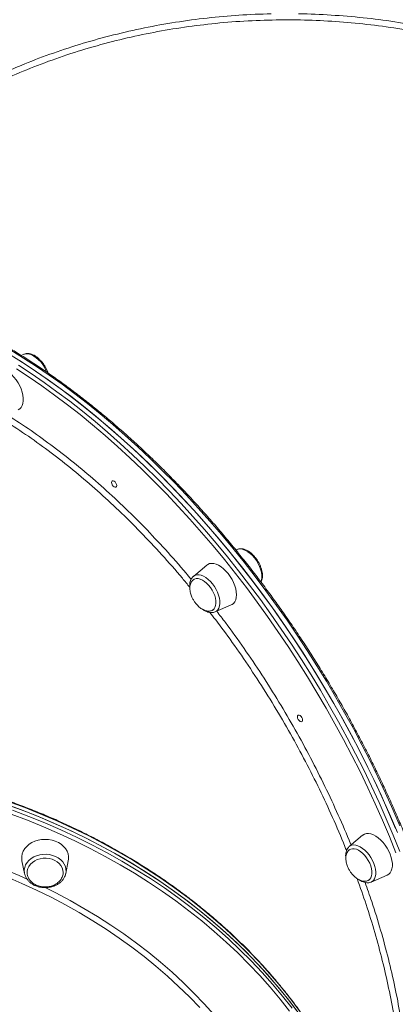
# Model space of a CAD drawing. Units: millimetres. Extents: x -13039 to 25749, y -10690 to 3540.
# Drawn here: x -6426 to -6170, y 1496 to 2167 of the extents above; entities that cross this region are included whole.
import ezdxf

# ---------------------------------------------------------------- set-up
doc = ezdxf.new("R2010")
doc.units = ezdxf.units.MM

msp = doc.modelspace()

# ---------------------------------------------------------------- linework, layer by layer
at = {"color": 7, "linetype": 'Continuous', "lineweight": 15}
for p, q in [((-6423.1, 1938.61), (-6424.92, 1937.83)), ((-6422.98, 1938.66), (-6423.1, 1938.61)), ((-6277.79, 1805.67), (-6278.56, 1805.34)), ((-6298.44, 1794.99), (-6307.53, 1787.34)), ((-6307.69, 1787.2), (-6307.53, 1787.34)), ((-6292.63, 1763.16), (-6281.71, 1767.84)), ((-6192.07, 1610.96), (-6201.16, 1603.31)), ((-6424.39, 1593.6), (-6422.66, 1585.03)), ((-6394.51, 1585.03), (-6392.79, 1593.6)), ((-6422.66, 1585.03), (-6422.72, 1585.34)), ((-6394.51, 1585.03), (-6394.57, 1584.78)), ((-6186.25, 1579.13), (-6175.33, 1583.81)), ((-6186.14, 1579.18), (-6186.25, 1579.13))]:
    msp.add_line(p, q, dxfattribs=at)
at = {"color": 7, "linetype": 'Continuous', "lineweight": 15, "flags": 128}
for points in [[(-6432.71, 1938.38), (-6423.95, 1932.9), (-6415.19, 1927.16), (-6406.44, 1921.14), (-6397.71, 1914.86), (-6389.01, 1908.32), (-6380.35, 1901.53), (-6371.72, 1894.48), (-6363.14, 1887.2), (-6354.61, 1879.67), (-6346.15, 1871.92), (-6337.76, 1863.94), (-6329.43, 1855.74), (-6321.2, 1847.33), (-6313.05, 1838.71), (-6304.99, 1829.9), (-6297.04, 1820.9), (-6289.19, 1811.71), (-6281.46, 1802.35), (-6273.85, 1792.82), (-6266.36, 1783.12), (-6259.01, 1773.28), (-6251.8, 1763.29), (-6244.73, 1753.16), (-6237.81, 1742.9), (-6231.05, 1732.52), (-6224.45, 1722.03), (-6218.01, 1711.44), (-6211.75, 1700.75), (-6205.66, 1689.98), (-6199.76, 1679.12), (-6194.04, 1668.2), (-6188.51, 1657.22), (-6183.18, 1646.19), (-6178.05, 1635.11), (-6173.12, 1624), (-6168.4, 1612.87)], [(-6426.14, 1934.3), (-6417.38, 1928.62), (-6408.63, 1922.67), (-6399.89, 1916.45), (-6391.18, 1909.98), (-6382.51, 1903.25), (-6373.87, 1896.27), (-6365.28, 1889.04), (-6356.74, 1881.57), (-6348.26, 1873.88), (-6339.85, 1865.95), (-6331.51, 1857.81), (-6323.25, 1849.45), (-6315.07, 1840.89), (-6307, 1832.12), (-6299.02, 1823.17), (-6291.14, 1814.03), (-6283.38, 1804.71), (-6275.74, 1795.21), (-6268.22, 1785.56), (-6260.84, 1775.75), (-6253.59, 1765.8), (-6246.48, 1755.7), (-6239.53, 1745.48), (-6232.72, 1735.13), (-6226.08, 1724.67), (-6219.6, 1714.1), (-6213.3, 1703.43), (-6207.16, 1692.68), (-6201.21, 1681.84), (-6195.45, 1670.94), (-6189.87, 1659.97), (-6184.49, 1648.95), (-6179.31, 1637.88), (-6174.33, 1626.78), (-6169.56, 1615.65)], [(-6427.02, 1900.78), (-6425.92, 1901.43), (-6424.96, 1902.39), (-6424.23, 1903.64), (-6423.73, 1905.13), (-6423.48, 1906.84), (-6423.48, 1908.72), (-6423.73, 1910.74), (-6424.23, 1912.84), (-6424.96, 1914.99), (-6425.92, 1917.14), (-6427.07, 1919.22), (-6428.39, 1921.21), (-6429.85, 1923.06), (-6431.43, 1924.72), (-6433.08, 1926.15), (-6434.76, 1927.33), (-6436.45, 1928.23), (-6438.1, 1928.83), (-6439.67, 1929.11), (-6441.14, 1929.07), (-6442.46, 1928.71), (-6443.61, 1928.04), (-6443.75, 1927.92)], [(-6363.33, 1851.3), (-6363.19, 1851.97), (-6362.81, 1852.38), (-6362.23, 1852.45), (-6361.56, 1852.18), (-6360.88, 1851.61), (-6360.31, 1850.83), (-6359.92, 1849.96), (-6359.79, 1849.12), (-6359.92, 1848.45), (-6360.31, 1848.05), (-6360.88, 1847.98), (-6361.56, 1848.24), (-6362.23, 1848.81), (-6362.81, 1849.59), (-6363.19, 1850.47), (-6363.33, 1851.3)], [(-6281.71, 1767.84), (-6281.16, 1768.12), (-6280.1, 1768.94), (-6279.26, 1770.05), (-6278.64, 1771.42), (-6278.26, 1773.02), (-6278.14, 1774.82), (-6278.26, 1776.78), (-6278.64, 1778.85), (-6279.26, 1780.98), (-6280.1, 1783.13), (-6281.16, 1785.25), (-6282.4, 1787.3), (-6283.79, 1789.22), (-6285.32, 1790.98), (-6286.93, 1792.53), (-6288.61, 1793.84), (-6290.3, 1794.88), (-6291.97, 1795.63), (-6293.59, 1796.07), (-6295.11, 1796.19), (-6296.51, 1796), (-6297.75, 1795.48), (-6298.44, 1794.99)], [(-6294.29, 1764.4), (-6293.44, 1765.13), (-6292.76, 1766.16), (-6292.31, 1767.44), (-6292.11, 1768.94), (-6292.15, 1770.6), (-6292.44, 1772.39), (-6292.97, 1774.24), (-6293.72, 1776.11), (-6294.68, 1777.95), (-6295.81, 1779.69), (-6297.08, 1781.29), (-6298.46, 1782.71), (-6299.91, 1783.9), (-6301.38, 1784.83), (-6302.83, 1785.48), (-6304.23, 1785.81), (-6305.52, 1785.83), (-6306.68, 1785.53), (-6307.11, 1785.32)], [(-6236.53, 1691.62), (-6236.4, 1692.29), (-6236.01, 1692.69), (-6235.44, 1692.77), (-6234.76, 1692.5), (-6234.09, 1691.93), (-6233.51, 1691.15), (-6233.13, 1690.28), (-6232.99, 1689.44), (-6233.13, 1688.77), (-6233.51, 1688.37), (-6234.09, 1688.3), (-6234.76, 1688.56), (-6235.44, 1689.13), (-6236.01, 1689.91), (-6236.4, 1690.79), (-6236.53, 1691.62)], [(-6237.02, 1491.37), (-6243.39, 1499.74), (-6250.07, 1507.96), (-6257.03, 1516.03), (-6264.29, 1523.95), (-6271.83, 1531.69), (-6279.65, 1539.27), (-6287.74, 1546.66), (-6296.09, 1553.88), (-6304.69, 1560.9), (-6313.55, 1567.73), (-6322.65, 1574.35), (-6331.99, 1580.77), (-6341.55, 1586.98), (-6351.34, 1592.97), (-6361.33, 1598.74), (-6371.54, 1604.29), (-6381.93, 1609.6), (-6392.52, 1614.68), (-6403.28, 1619.52), (-6414.22, 1624.12), (-6425.31, 1628.47), (-6436.56, 1632.57)], [(-6433.73, 1631.56), (-6422.52, 1627.4), (-6411.47, 1622.99), (-6400.57, 1618.33), (-6389.85, 1613.43), (-6379.32, 1608.29), (-6368.97, 1602.92), (-6358.82, 1597.32), (-6348.87, 1591.49), (-6339.14, 1585.45), (-6329.63, 1579.19), (-6320.35, 1572.71), (-6311.31, 1566.04), (-6302.52, 1559.16), (-6293.97, 1552.09), (-6285.69, 1544.83), (-6277.67, 1537.39), (-6269.92, 1529.77), (-6262.45, 1521.98), (-6255.27, 1514.03), (-6248.37, 1505.92), (-6241.77, 1497.66), (-6235.47, 1489.25)], [(-6175.33, 1583.81), (-6174.23, 1584.46), (-6173.28, 1585.43), (-6172.55, 1586.68), (-6172.05, 1588.17), (-6171.8, 1589.87), (-6171.8, 1591.76), (-6172.05, 1593.77), (-6172.55, 1595.88), (-6173.28, 1598.03), (-6174.23, 1600.17), (-6175.38, 1602.26), (-6176.7, 1604.25), (-6178.17, 1606.09), (-6179.74, 1607.75), (-6181.39, 1609.19), (-6183.08, 1610.37), (-6184.76, 1611.27), (-6186.41, 1611.86), (-6187.99, 1612.15), (-6189.45, 1612.11), (-6190.77, 1611.75), (-6191.92, 1611.08), (-6192.07, 1610.96)], [(-6392.79, 1593.6), (-6392.63, 1594.63), (-6392.63, 1596.51), (-6392.99, 1598.38), (-6393.69, 1600.17), (-6394.73, 1601.87), (-6396.08, 1603.43), (-6397.7, 1604.81), (-6399.57, 1605.98), (-6401.65, 1606.92), (-6403.87, 1607.61), (-6406.2, 1608.03), (-6408.59, 1608.17), (-6410.97, 1608.03), (-6413.3, 1607.61), (-6415.53, 1606.92), (-6417.6, 1605.98), (-6419.47, 1604.81), (-6421.1, 1603.43), (-6422.44, 1601.87), (-6423.48, 1600.17), (-6424.19, 1598.38), (-6424.54, 1596.51), (-6424.54, 1594.63), (-6424.39, 1593.6)], [(-6187.85, 1580.42), (-6187.14, 1581.03), (-6186.44, 1582.04), (-6185.97, 1583.3), (-6185.74, 1584.78), (-6185.76, 1586.43), (-6186.03, 1588.21), (-6186.54, 1590.06), (-6187.27, 1591.93), (-6188.21, 1593.77), (-6189.33, 1595.52), (-6190.6, 1597.14), (-6191.97, 1598.58), (-6193.41, 1599.79), (-6194.88, 1600.74), (-6196.34, 1601.41), (-6197.74, 1601.77), (-6199.04, 1601.81), (-6200.21, 1601.54), (-6200.9, 1601.19)], [(-6396.33, 1585.42), (-6396.32, 1585.57), (-6396.47, 1587.21), (-6396.97, 1588.8), (-6397.8, 1590.3), (-6398.94, 1591.67), (-6400.35, 1592.87), (-6402.01, 1593.86), (-6403.85, 1594.62), (-6405.83, 1595.12), (-6407.89, 1595.35), (-6409.97, 1595.3), (-6412.01, 1594.98), (-6413.95, 1594.39), (-6415.74, 1593.55), (-6417.32, 1592.49), (-6418.65, 1591.23), (-6419.69, 1589.81), (-6420.41, 1588.27), (-6420.79, 1586.66), (-6420.85, 1585.4)]]:
    msp.add_lwpolyline(points, dxfattribs=at)
at = {"color": 8, "linetype": 'Continuous', "lineweight": 15, "flags": 128}
for points in [[(-6166.73, 1617.4), (-6171.5, 1628.53), (-6176.48, 1639.63), (-6181.66, 1650.69), (-6187.04, 1661.72), (-6192.62, 1672.68), (-6198.39, 1683.59), (-6204.34, 1694.42), (-6210.47, 1705.18), (-6216.77, 1715.84), (-6223.25, 1726.41), (-6229.89, 1736.87), (-6236.7, 1747.22), (-6243.65, 1757.45), (-6250.76, 1767.54), (-6258.01, 1777.5), (-6265.39, 1787.3), (-6272.91, 1796.96), (-6280.55, 1806.45), (-6288.31, 1815.77), (-6296.19, 1824.91), (-6304.17, 1833.87), (-6312.25, 1842.63), (-6320.42, 1851.2), (-6328.68, 1859.55), (-6337.02, 1867.7), (-6345.43, 1875.62), (-6353.91, 1883.32), (-6362.45, 1890.78), (-6371.04, 1898.01), (-6379.68, 1904.99), (-6388.36, 1911.72), (-6397.06, 1918.2), (-6405.8, 1924.41), (-6414.55, 1930.36), (-6423.31, 1936.04), (-6432.07, 1941.44)], [(-6407.52, 1926.5), (-6408.05, 1927.74), (-6409.08, 1929.72), (-6410.28, 1931.6), (-6411.63, 1933.35), (-6413.09, 1934.93), (-6414.63, 1936.29), (-6416.21, 1937.4), (-6417.78, 1938.23), (-6419.32, 1938.77), (-6420.78, 1938.99), (-6422.13, 1938.9), (-6422.98, 1938.66)], [(-6169.36, 1599.07), (-6173.84, 1610.17), (-6178.54, 1621.25), (-6183.45, 1632.31), (-6188.56, 1643.33), (-6193.86, 1654.31), (-6199.36, 1665.25), (-6205.06, 1676.12), (-6210.93, 1686.92), (-6216.99, 1697.65), (-6223.23, 1708.29), (-6229.63, 1718.83), (-6236.2, 1729.27), (-6242.94, 1739.6), (-6249.82, 1749.81), (-6256.86, 1759.89), (-6264.04, 1769.84), (-6271.36, 1779.64), (-6278.81, 1789.29), (-6286.39, 1798.78), (-6294.08, 1808.1), (-6301.89, 1817.24), (-6309.81, 1826.2), (-6317.83, 1834.98), (-6325.94, 1843.55), (-6334.14, 1851.92), (-6342.42, 1860.08), (-6350.78, 1868.03), (-6359.2, 1875.74), (-6367.69, 1883.23), (-6376.23, 1890.49), (-6384.82, 1897.5), (-6393.45, 1904.26), (-6402.11, 1910.77), (-6410.79, 1917.02), (-6419.5, 1923.01), (-6428.22, 1928.73)], [(-6426.78, 1931.16), (-6418.02, 1925.41), (-6409.27, 1919.4), (-6400.54, 1913.12), (-6391.84, 1906.58), (-6383.17, 1899.78), (-6374.55, 1892.74), (-6365.97, 1885.45), (-6357.44, 1877.93), (-6348.98, 1870.17), (-6340.58, 1862.19), (-6332.26, 1854), (-6324.02, 1845.59), (-6315.87, 1836.97), (-6307.82, 1828.16), (-6299.87, 1819.16), (-6292.02, 1809.97), (-6284.29, 1800.6), (-6276.68, 1791.07), (-6269.19, 1781.38), (-6261.84, 1771.53), (-6254.63, 1761.54), (-6247.56, 1751.41), (-6240.64, 1741.16), (-6233.88, 1730.78), (-6227.27, 1720.29), (-6220.84, 1709.7), (-6214.58, 1699.01), (-6208.49, 1688.23), (-6202.58, 1677.38), (-6196.87, 1666.46), (-6191.34, 1655.48), (-6186.01, 1644.44), (-6180.87, 1633.37), (-6175.95, 1622.26), (-6171.23, 1611.13), (-6166.72, 1599.98)], [(-6261.43, 1783.55), (-6261.04, 1784.83), (-6260.83, 1786.45), (-6260.87, 1788.23), (-6261.16, 1790.14), (-6261.69, 1792.13), (-6262.44, 1794.14), (-6263.41, 1796.13), (-6264.55, 1798.05), (-6265.86, 1799.85), (-6267.28, 1801.49), (-6268.8, 1802.92), (-6270.37, 1804.12), (-6271.95, 1805.05), (-6273.5, 1805.69), (-6274.99, 1806.02), (-6276.38, 1806.03), (-6277.64, 1805.73), (-6277.79, 1805.67)], [(-6307.53, 1787.34), (-6307.36, 1787.48), (-6306.27, 1788.08), (-6305.01, 1788.38), (-6303.62, 1788.37), (-6302.13, 1788.03), (-6300.58, 1787.4), (-6299, 1786.47), (-6297.43, 1785.27), (-6295.91, 1783.84), (-6294.49, 1782.2)], [(-6294.49, 1782.2), (-6293.18, 1780.4), (-6292.03, 1778.48), (-6291.07, 1776.49), (-6290.32, 1774.48), (-6289.79, 1772.49), (-6289.5, 1770.58), (-6289.46, 1768.8), (-6289.67, 1767.18), (-6290.12, 1765.77), (-6290.8, 1764.6), (-6291.69, 1763.7), (-6292.63, 1763.16)], [(-6235.47, 1491.72), (-6241.77, 1500.13), (-6248.37, 1508.39), (-6255.27, 1516.5), (-6262.45, 1524.45), (-6269.92, 1532.24), (-6277.67, 1539.86), (-6285.69, 1547.3), (-6293.97, 1554.56), (-6302.52, 1561.63), (-6311.31, 1568.5), (-6320.35, 1575.18), (-6329.63, 1581.65), (-6339.14, 1587.91), (-6348.87, 1593.96), (-6358.82, 1599.79), (-6368.97, 1605.39), (-6379.32, 1610.76), (-6389.85, 1615.9), (-6400.57, 1620.8), (-6411.47, 1625.46), (-6422.52, 1629.87), (-6433.73, 1634.03)], [(-6241.88, 1491.06), (-6248.38, 1499.32), (-6255.17, 1507.43), (-6262.25, 1515.39), (-6269.61, 1523.18), (-6277.26, 1530.81), (-6285.17, 1538.26), (-6293.36, 1545.53), (-6301.8, 1552.62), (-6310.49, 1559.51), (-6319.43, 1566.21), (-6328.61, 1572.7), (-6338.01, 1578.99), (-6347.65, 1585.06), (-6357.49, 1590.92), (-6367.55, 1596.55), (-6377.8, 1601.95), (-6388.24, 1607.13), (-6398.87, 1612.06), (-6409.67, 1616.76), (-6420.64, 1621.21), (-6431.76, 1625.42)], [(-6430.92, 1628.08), (-6419.74, 1623.86), (-6408.73, 1619.38), (-6397.88, 1614.66), (-6387.2, 1609.7), (-6376.71, 1604.51), (-6366.41, 1599.08), (-6356.31, 1593.42), (-6346.42, 1587.54), (-6336.74, 1581.44), (-6327.29, 1575.12), (-6318.07, 1568.6), (-6309.09, 1561.87), (-6300.36, 1554.95), (-6291.88, 1547.83), (-6283.66, 1540.52), (-6275.71, 1533.04), (-6268.03, 1525.37), (-6260.63, 1517.54), (-6253.51, 1509.55), (-6246.69, 1501.4), (-6240.17, 1493.11)], [(-6201.16, 1603.31), (-6200.64, 1603.69), (-6199.49, 1604.19), (-6198.19, 1604.38), (-6196.76, 1604.26), (-6195.24, 1603.83), (-6193.68, 1603.09), (-6192.1, 1602.07), (-6190.54, 1600.79), (-6189.05, 1599.29), (-6187.66, 1597.59), (-6186.41, 1595.74), (-6185.32, 1593.79), (-6184.42, 1591.79)], [(-6420.93, 1592.4), (-6419.66, 1593.85), (-6418.12, 1595.13), (-6416.35, 1596.2), (-6414.38, 1597.04), (-6412.28, 1597.63), (-6410.08, 1597.95), (-6407.84, 1598), (-6405.62, 1597.77), (-6403.48, 1597.27), (-6401.46, 1596.51), (-6399.62, 1595.51), (-6398, 1594.3), (-6396.64, 1592.9), (-6395.57, 1591.36), (-6394.82, 1589.7), (-6394.41, 1587.96), (-6394.36, 1586.2), (-6394.51, 1585.03)], [(-6184.42, 1591.79), (-6183.74, 1589.78), (-6183.29, 1587.82), (-6183.09, 1585.94), (-6183.13, 1584.21), (-6183.42, 1582.66), (-6183.94, 1581.32), (-6184.7, 1580.24), (-6185.66, 1579.44), (-6186.14, 1579.18)], [(-6303.18, 1493.59), (-6310.23, 1500.91), (-6317.56, 1508.05), (-6325.16, 1515.01), (-6333.02, 1521.79), (-6341.14, 1528.38), (-6349.51, 1534.77), (-6358.12, 1540.96), (-6366.96, 1546.94), (-6376.03, 1552.71), (-6385.32, 1558.27), (-6394.81, 1563.59), (-6404.51, 1568.7), (-6414.39, 1573.56), (-6424.46, 1578.19), (-6434.7, 1582.58)], [(-6408.6, 1575.38), (-6401.32, 1571.73), (-6391.63, 1566.58), (-6382.14, 1561.2), (-6372.86, 1555.6), (-6363.79, 1549.78), (-6354.96, 1543.75), (-6346.35, 1537.52), (-6337.99, 1531.08), (-6329.88, 1524.45), (-6322.02, 1517.63), (-6314.43, 1510.62), (-6307.11, 1503.44), (-6300.07, 1496.09), (-6293.31, 1488.58)]]:
    msp.add_lwpolyline(points, dxfattribs=at)
at = {"color": 7, "linetype": 'Continuous', "lineweight": 15}
for start, end in [(350.26144, 186.73545), (90.00008, 186.73545), (350.27849, 90.00008)]:
    msp.add_arc((-6245.21, 2002.68), 436, start, end, dxfattribs=at)
at = {"color": 8, "linetype": 'Continuous', "lineweight": 15}
for centre, radius, start, end in [((-6245.21, 2002.68), 434, 90.00008, 186.56536), ((-6245.21, 2002.68), 434, 350.90126, 90.00008), ((-6611.64, 1151.14), 470.42, 66.06646, 89.16413), ((-6413.55, 1586.77), 9.28, 142.68067, 188.85979)]:
    msp.add_arc(centre, radius, start, end, dxfattribs=at)
for points, knots in [([(-6633.36, 2026.99), (-6632.98, 2032.51), (-6632.13, 2044.85), (-6629.52, 2063.88), (-6625.72, 2084.46), (-6620.65, 2105.24), (-6614.27, 2126.17), (-6606.72, 2146.75), (-6598.05, 2166.87), (-6588.28, 2186.45), (-6577.44, 2205.42), (-6565.53, 2223.73), (-6552.59, 2241.37), (-6538.66, 2258.29), (-6523.81, 2274.41), (-6508.11, 2289.65), (-6491.61, 2303.96), (-6474.31, 2317.3), (-6456.25, 2329.66), (-6437.51, 2341.01), (-6418.16, 2351.31), (-6398.3, 2360.49), (-6377.99, 2368.54), (-6357.25, 2375.39), (-6336.12, 2381.08), (-6314.68, 2385.59), (-6293.01, 2388.9), (-6271.23, 2391), (-6249.4, 2391.86), (-6227.56, 2391.47), (-6205.74, 2389.84), (-6184.01, 2387), (-6162.48, 2382.95), (-6141.23, 2377.72), (-6120.35, 2371.31), (-6099.87, 2363.71), (-6079.81, 2354.95), (-6060.25, 2345.08), (-6041.27, 2334.13), (-6022.95, 2322.16), (-6005.36, 2309.2), (-5988.55, 2295.25), (-5972.53, 2280.35), (-5957.34, 2264.55), (-5943.05, 2247.94), (-5929.73, 2230.58), (-5917.42, 2212.53), (-5906.18, 2193.8), (-5895.99, 2174.43), (-5886.89, 2154.5), (-5878.9, 2134.09), (-5872.07, 2113.3), (-5866.37, 2091.96), (-5861.9, 2070.09), (-5858.64, 2048.33), (-5857.55, 2033.91), (-5857.03, 2026.99)], [0, 0, 0, 0, 0.014166, 0.031628, 0.049066, 0.067657, 0.086307, 0.104986, 0.123666, 0.142316, 0.160907, 0.179499, 0.198148, 0.216828, 0.235508, 0.254158, 0.272749, 0.29134, 0.30999, 0.328669, 0.347349, 0.365999, 0.38459, 0.403181, 0.421831, 0.440511, 0.45919, 0.47784, 0.496431, 0.515022, 0.533672, 0.552352, 0.571031, 0.589681, 0.608272, 0.626864, 0.645514, 0.664193, 0.682873, 0.701523, 0.720114, 0.738706, 0.757356, 0.776036, 0.794716, 0.813366, 0.831957, 0.850549, 0.869199, 0.887879, 0.906559, 0.925209, 0.943801, 0.963019, 0.982269, 1, 1, 1, 1]), ([(-5861.53, 1904.54), (-5861.58, 1904.84), (-5862.42, 1910.72), (-5865.2, 1922.22), (-5869.97, 1938.97), (-5876.15, 1955.62), (-5883.41, 1971.82), (-5891.75, 1987.51), (-5901.09, 2002.68), (-5911.57, 2017.55), (-5923.22, 2032.07), (-5936.02, 2046.19), (-5949.69, 2059.57), (-5964.15, 2072.21), (-5979.34, 2084.08), (-5995.49, 2095.39), (-6012.59, 2106.06), (-6030.6, 2116.04), (-6049.12, 2125.11), (-6068.09, 2133.26), (-6087.41, 2140.51), (-6107.4, 2146.97), (-6128.02, 2152.58), (-6149.21, 2157.3), (-6170.51, 2161.03), (-6191.83, 2163.79), (-6213.11, 2165.59), (-6234.69, 2166.47), (-6256.51, 2166.39), (-6278.5, 2165.33), (-6300.16, 2163.3), (-6321.45, 2160.34), (-6342.29, 2156.49), (-6363.03, 2151.7), (-6383.58, 2145.94), (-6403.89, 2139.2), (-6423.48, 2131.64), (-6442.32, 2123.3), (-6460.38, 2114.23), (-6477.94, 2104.31), (-6494.91, 2093.5), (-6511.29, 2081.89), (-6521.47, 2073.55), (-6526.55, 2069.39)], [0, 0, 0, 0, 0.001328, 0.025911, 0.051207, 0.076524, 0.101821, 0.126403, 0.151004, 0.175587, 0.200883, 0.226201, 0.251497, 0.27608, 0.300682, 0.325265, 0.350562, 0.375879, 0.401176, 0.42576, 0.450363, 0.474947, 0.500245, 0.525564, 0.550862, 0.575447, 0.600052, 0.624638, 0.649937, 0.675258, 0.700557, 0.725146, 0.749753, 0.774341, 0.799644, 0.824967, 0.850269, 0.874861, 0.899471, 0.924063, 0.949368, 0.974694, 1, 1, 1, 1]), ([(-6439.23, 2129.06), (-6434.5, 2131.2), (-6423.47, 2136.21), (-6405.43, 2143.07), (-6385.28, 2149.79), (-6364.63, 2155.6), (-6343.62, 2160.5), (-6322.32, 2164.46), (-6300.81, 2167.48), (-6279.11, 2169.44), (-6263.62, 2170.39), (-6255.37, 2170.41), (-6254.41, 2170.41)], [0, 0, 0, 0, 0.084299, 0.196654, 0.309364, 0.422253, 0.535143, 0.647853, 0.760208, 0.872551, 0.985249, 1, 1, 1, 1]), ([(-6235.87, 2170.5), (-6235.7, 2170.5), (-6228.22, 2170.54), (-6213.47, 2169.74), (-6191.7, 2168.02), (-6170.14, 2165.23), (-6148.82, 2161.49), (-6127.76, 2156.8), (-6107.04, 2151.2), (-6086.76, 2144.66), (-6068.54, 2137.96), (-6057.37, 2133.05), (-6052.58, 2130.94)], [0, 0, 0, 0, 0.002668, 0.116818, 0.230785, 0.344395, 0.457996, 0.571956, 0.686098, 0.80024, 0.9142, 1, 1, 1, 1]), ([(-6309.95, 1779.89), (-6311.63, 1781.95), (-6317.85, 1789.59), (-6329.06, 1802.18), (-6343.49, 1817.59), (-6358.12, 1832.08), (-6372.86, 1845.67), (-6387.66, 1858.35), (-6402.75, 1870.34), (-6418.1, 1881.49), (-6430.63, 1889.97), (-6437.97, 1894.33), (-6440.12, 1895.6)], [0, 0, 0, 0, 0.042405, 0.157337, 0.272363, 0.387296, 0.498984, 0.610758, 0.722446, 0.83738, 0.952406, 1, 1, 1, 1]), ([(-6434.89, 1897.4), (-6433.85, 1896.78), (-6427.65, 1893.08), (-6416.29, 1885.34), (-6400.87, 1874.19), (-6385.55, 1862.07), (-6370.42, 1849.14), (-6355.51, 1835.41), (-6340.86, 1820.9), (-6326.52, 1805.59), (-6315.9, 1793.72), (-6310.21, 1786.77), (-6309.06, 1785.37)], [0, 0, 0, 0, 0.023764, 0.142076, 0.260577, 0.379078, 0.49739, 0.61533, 0.733269, 0.851581, 0.970081, 1, 1, 1, 1]), ([(-6203.08, 1600.45), (-6203.46, 1601.44), (-6206.38, 1609.03), (-6212.48, 1623.01), (-6221.4, 1642.31), (-6230.97, 1661.27), (-6241.25, 1680.19), (-6252.27, 1699.01), (-6263.98, 1717.66), (-6276.16, 1735.7), (-6286.93, 1750.77), (-6293.75, 1759.55), (-6296.26, 1762.77)], [0, 0, 0, 0, 0.017459, 0.133639, 0.246613, 0.359673, 0.472647, 0.588899, 0.705246, 0.821498, 0.934521, 1, 1, 1, 1]), ([(-6291.61, 1763.59), (-6289.61, 1761.02), (-6283.2, 1752.79), (-6272.88, 1738.33), (-6260.67, 1720.26), (-6249.03, 1701.74), (-6237.94, 1682.85), (-6227.49, 1663.67), (-6217.67, 1644.3), (-6208.65, 1624.79), (-6202.78, 1611.43), (-6200.14, 1604.58), (-6200.02, 1604.27)], [0, 0, 0, 0, 0.053242, 0.170716, 0.288137, 0.405928, 0.523907, 0.641886, 0.759677, 0.877098, 0.994446, 1, 1, 1, 1]), ([(-6178.54, 1336.02), (-6178.08, 1337.21), (-6175.97, 1342.68), (-6172.96, 1353.36), (-6169.6, 1368.04), (-6167.14, 1383.65), (-6165.55, 1399.76), (-6164.84, 1416.32), (-6164.98, 1433.24), (-6165.96, 1450.82), (-6167.82, 1469.01), (-6170.57, 1487.77), (-6174.15, 1506.68), (-6178.53, 1525.68), (-6183.67, 1544.68), (-6189.36, 1563.29), (-6193.72, 1575.56), (-6195.81, 1581.42)], [0, 0, 0, 0, 0.019358, 0.088981, 0.160628, 0.232334, 0.303982, 0.373559, 0.44319, 0.512767, 0.584367, 0.656025, 0.727624, 0.797186, 0.866801, 0.936362, 1, 1, 1, 1]), ([(-6190.42, 1578.84), (-6188.88, 1574.5), (-6185.01, 1563.6), (-6179.68, 1546.21), (-6174.38, 1526.77), (-6169.94, 1507.57), (-6166.35, 1488.64), (-6163.61, 1470), (-6161.74, 1451.72), (-6160.68, 1434.58), (-6160.69, 1423.81), (-6160.69, 1418.79)], [0, 0, 0, 0, 0.077528, 0.194868, 0.312021, 0.428805, 0.54562, 0.662803, 0.780174, 0.897545, 1, 1, 1, 1])]:
    msp.add_open_spline(points, degree=3, knots=knots, dxfattribs=at)
at = {"color": 7, "linetype": 'Continuous', "lineweight": 15}
for points, knots in [([(-5860.48, 2032.16), (-5860.86, 2037.13), (-5861.82, 2049.6), (-5864.84, 2069.41), (-5869.26, 2091.13), (-5874.87, 2112.19), (-5881.5, 2132.53), (-5889.33, 2152.68), (-5898.36, 2172.53), (-5908.61, 2192.03), (-5919.84, 2210.73), (-5932, 2228.6), (-5944.99, 2245.6), (-5959.04, 2262.02), (-5974.14, 2277.77), (-5990.26, 2292.77), (-6007.05, 2306.7), (-6024.44, 2319.54), (-6042.33, 2331.28), (-6061.02, 2342.13), (-6080.48, 2351.99), (-6100.66, 2360.81), (-6121.11, 2368.4), (-6141.77, 2374.76), (-6162.54, 2379.92), (-6183.76, 2383.96), (-6205.39, 2386.82), (-6227.35, 2388.47), (-6249.17, 2388.86), (-6270.76, 2388.02), (-6292.06, 2386.02), (-6313.43, 2382.81), (-6334.79, 2378.35), (-6356.06, 2372.63), (-6376.77, 2365.78), (-6396.87, 2357.85), (-6416.31, 2348.9), (-6435.41, 2338.8), (-6454.09, 2327.52), (-6472.27, 2315.09), (-6489.54, 2301.77), (-6505.88, 2287.63), (-6521.27, 2272.75), (-6535.95, 2256.89), (-6549.84, 2240.07), (-6562.88, 2222.32), (-6574.77, 2204.03), (-6585.51, 2185.28), (-6595.1, 2166.15), (-6603.71, 2146.33), (-6611.25, 2125.85), (-6617.67, 2104.79), (-6622.76, 2083.98), (-6626.53, 2063.51), (-6628.93, 2046.43), (-6629.68, 2035.96), (-6629.95, 2032.2)], [0, 0, 0, 0, 0.012975, 0.03252, 0.052064, 0.070605, 0.08916, 0.107701, 0.126781, 0.145876, 0.164955, 0.183496, 0.202051, 0.220592, 0.239671, 0.258766, 0.277845, 0.296386, 0.31494, 0.333481, 0.35256, 0.371655, 0.390734, 0.409274, 0.427829, 0.44637, 0.465449, 0.484543, 0.503622, 0.522163, 0.540718, 0.559258, 0.578337, 0.597432, 0.616511, 0.635051, 0.653606, 0.672146, 0.691225, 0.71032, 0.729399, 0.747939, 0.766494, 0.785035, 0.804114, 0.823208, 0.842287, 0.860828, 0.879383, 0.897923, 0.917002, 0.936097, 0.955176, 0.972691, 0.990206, 1, 1, 1, 1]), ([(-5809.21, 1870.48), (-5809.22, 1872.11), (-5809.25, 1876.83), (-5809.53, 1884.62), (-5810.17, 1893.86), (-5811.12, 1903.09), (-5812.39, 1912.29), (-5813.98, 1921.46), (-5815.87, 1930.59), (-5818.08, 1939.68), (-5820.6, 1948.72), (-5823.42, 1957.7), (-5826.55, 1966.62), (-5829.99, 1975.47), (-5833.72, 1984.24), (-5837.75, 1992.93), (-5842.08, 2001.54), (-5846.7, 2010.04), (-5851.61, 2018.45), (-5856.8, 2026.75), (-5862.28, 2034.94), (-5868.04, 2043.01), (-5874.06, 2050.95), (-5880.36, 2058.76), (-5886.92, 2066.44), (-5893.74, 2073.97), (-5900.82, 2081.35), (-5908.14, 2088.59), (-5915.71, 2095.66), (-5923.52, 2102.57), (-5931.56, 2109.32), (-5939.83, 2115.89), (-5948.32, 2122.28), (-5957.03, 2128.49), (-5965.95, 2134.51), (-5975.06, 2140.34), (-5984.38, 2145.98), (-5993.88, 2151.41), (-6003.56, 2156.64), (-6013.42, 2161.67), (-6023.45, 2166.48), (-6033.64, 2171.08), (-6043.98, 2175.46), (-6054.47, 2179.62), (-6065.09, 2183.55), (-6075.85, 2187.26), (-6086.73, 2190.74), (-6097.72, 2193.99), (-6108.82, 2197), (-6120.02, 2199.78), (-6131.31, 2202.31), (-6142.68, 2204.61), (-6154.13, 2206.66), (-6165.64, 2208.47), (-6177.21, 2210.04), (-6188.83, 2211.36), (-6200.49, 2212.43), (-6212.18, 2213.26), (-6223.9, 2213.83), (-6235.63, 2214.16), (-6247.37, 2214.24), (-6259.11, 2214.07), (-6270.83, 2213.65), (-6282.54, 2212.98), (-6294.22, 2212.07), (-6305.87, 2210.9), (-6317.47, 2209.49), (-6329.02, 2207.84), (-6340.51, 2205.94), (-6351.93, 2203.79), (-6363.28, 2201.41), (-6374.53, 2198.78), (-6385.7, 2195.92), (-6396.76, 2192.82), (-6407.71, 2189.49), (-6418.55, 2185.92), (-6429.26, 2182.13), (-6439.83, 2178.11), (-6450.27, 2173.87), (-6460.55, 2169.41), (-6470.68, 2164.73), (-6480.65, 2159.84), (-6490.45, 2154.74), (-6500.07, 2149.43), (-6509.5, 2143.92), (-6518.74, 2138.21), (-6527.79, 2132.31), (-6536.63, 2126.22), (-6545.26, 2119.94), (-6553.67, 2113.48), (-6561.85, 2106.85), (-6569.81, 2100.04), (-6577.53, 2093.07), (-6585.01, 2085.93), (-6592.25, 2078.64), (-6599.23, 2071.2), (-6605.96, 2063.61), (-6612.42, 2055.89), (-6618.62, 2048.02), (-6624.55, 2040.03), (-6630.2, 2031.92), (-6635.58, 2023.69), (-6640.67, 2015.35), (-6645.47, 2006.9), (-6649.98, 1998.35), (-6654.2, 1989.72), (-6658.13, 1980.99), (-6661.74, 1972.18), (-6664.36, 1965.32), (-6665.67, 1961.38), (-6665.99, 1960.42)], [0, 0, 0, 0, 0.004937, 0.014285, 0.023632, 0.03298, 0.042328, 0.051676, 0.061024, 0.070373, 0.079722, 0.089071, 0.098422, 0.107772, 0.117124, 0.126476, 0.135828, 0.145182, 0.154535, 0.16389, 0.173245, 0.182601, 0.191957, 0.201314, 0.210672, 0.22003, 0.229388, 0.238747, 0.248106, 0.257466, 0.266826, 0.276187, 0.285547, 0.294908, 0.304269, 0.313631, 0.322992, 0.332354, 0.341716, 0.351078, 0.36044, 0.369802, 0.379164, 0.388526, 0.397889, 0.407251, 0.416613, 0.425976, 0.435338, 0.444701, 0.454063, 0.463425, 0.472788, 0.48215, 0.491513, 0.500875, 0.510238, 0.5196, 0.528962, 0.538325, 0.547687, 0.55705, 0.566412, 0.575775, 0.585137, 0.5945, 0.603862, 0.613225, 0.622587, 0.63195, 0.641312, 0.650675, 0.660038, 0.6694, 0.678763, 0.688126, 0.697488, 0.706851, 0.716214, 0.725576, 0.734939, 0.744301, 0.753664, 0.763026, 0.772388, 0.781751, 0.791113, 0.800475, 0.809836, 0.819198, 0.828559, 0.83792, 0.847281, 0.856641, 0.866002, 0.875361, 0.884721, 0.894079, 0.903438, 0.912795, 0.922153, 0.931509, 0.940865, 0.950221, 0.959576, 0.96893, 0.978283, 0.987636, 0.996988, 1, 1, 1, 1]), ([(-6175.99, 1242.04), (-6175.91, 1242.12), (-6174.18, 1243.7), (-6170.99, 1247), (-6166.44, 1251.97), (-6162.09, 1257.22), (-6157.94, 1262.71), (-6153.98, 1268.44), (-6150.21, 1274.41), (-6146.65, 1280.62), (-6143.3, 1287.05), (-6140.15, 1293.7), (-6137.21, 1300.58), (-6134.48, 1307.67), (-6131.96, 1314.97), (-6129.66, 1322.47), (-6127.58, 1330.17), (-6125.71, 1338.07), (-6124.06, 1346.15), (-6122.64, 1354.41), (-6121.43, 1362.85), (-6120.45, 1371.45), (-6119.7, 1380.22), (-6119.16, 1389.14), (-6118.86, 1398.21), (-6118.77, 1407.42), (-6118.91, 1416.77), (-6119.28, 1426.25), (-6119.86, 1435.85), (-6120.67, 1445.56), (-6121.71, 1455.39), (-6122.96, 1465.31), (-6124.44, 1475.33), (-6126.14, 1485.43), (-6128.05, 1495.62), (-6130.19, 1505.87), (-6132.53, 1516.19), (-6135.1, 1526.57), (-6137.87, 1537), (-6140.85, 1547.47), (-6144.04, 1557.97), (-6147.44, 1568.5), (-6151.04, 1579.05), (-6154.84, 1589.61), (-6158.83, 1600.18), (-6163.03, 1610.74), (-6167.41, 1621.29), (-6171.98, 1631.82), (-6176.74, 1642.33), (-6181.67, 1652.8), (-6186.79, 1663.23), (-6192.08, 1673.61), (-6197.54, 1683.94), (-6203.16, 1694.2), (-6208.95, 1704.39), (-6214.9, 1714.5), (-6221, 1724.52), (-6227.25, 1734.45), (-6233.64, 1744.28), (-6240.18, 1754.01), (-6246.85, 1763.61), (-6253.65, 1773.1), (-6260.58, 1782.46), (-6267.63, 1791.68), (-6274.79, 1800.76), (-6282.07, 1809.7), (-6289.45, 1818.47), (-6296.93, 1827.09), (-6304.5, 1835.54), (-6312.17, 1843.82), (-6319.92, 1851.91), (-6327.74, 1859.82), (-6335.64, 1867.54), (-6343.61, 1875.06), (-6351.63, 1882.38), (-6359.72, 1889.5), (-6367.85, 1896.4), (-6376.02, 1903.08), (-6384.23, 1909.54), (-6392.48, 1915.77), (-6400.75, 1921.77), (-6409.04, 1927.54), (-6417.35, 1933.06), (-6425.66, 1938.34), (-6433.98, 1943.37), (-6442.29, 1948.15), (-6450.59, 1952.67), (-6458.87, 1956.94), (-6467.14, 1960.94), (-6475.38, 1964.68), (-6483.58, 1968.14), (-6491.74, 1971.34), (-6499.86, 1974.27), (-6507.93, 1976.92), (-6515.93, 1979.29), (-6523.88, 1981.39), (-6531.76, 1983.2), (-6539.56, 1984.73), (-6547.28, 1985.98), (-6554.92, 1986.94), (-6562.46, 1987.62), (-6569.91, 1988.02), (-6577.25, 1988.12), (-6584.48, 1987.95), (-6591.6, 1987.48), (-6598.6, 1986.73), (-6605.48, 1985.7), (-6612.22, 1984.38), (-6618.83, 1982.78), (-6624.75, 1981.09), (-6628.41, 1979.81), (-6629.96, 1979.26)], [0, 0, 0, 0, 0.000496, 0.009734, 0.018975, 0.028219, 0.037466, 0.046717, 0.055972, 0.06523, 0.074492, 0.083758, 0.093027, 0.102298, 0.111572, 0.120849, 0.130127, 0.139407, 0.148689, 0.157972, 0.167255, 0.176539, 0.185824, 0.195109, 0.204394, 0.21368, 0.222965, 0.23225, 0.241535, 0.25082, 0.260104, 0.269388, 0.278672, 0.287955, 0.297239, 0.306521, 0.315804, 0.325086, 0.334368, 0.343649, 0.35293, 0.362211, 0.371492, 0.380772, 0.390052, 0.399332, 0.408611, 0.417891, 0.42717, 0.436449, 0.445728, 0.455007, 0.464286, 0.473564, 0.482843, 0.492122, 0.5014, 0.510679, 0.519957, 0.529236, 0.538514, 0.547793, 0.557072, 0.566351, 0.57563, 0.584909, 0.594188, 0.603468, 0.612748, 0.622028, 0.631308, 0.640588, 0.649869, 0.65915, 0.668431, 0.677713, 0.686995, 0.696277, 0.70556, 0.714843, 0.724127, 0.733411, 0.742695, 0.751979, 0.761264, 0.77055, 0.779835, 0.789121, 0.798407, 0.807693, 0.81698, 0.826266, 0.835552, 0.844837, 0.854123, 0.863407, 0.872691, 0.881973, 0.891254, 0.900533, 0.90981, 0.919085, 0.928357, 0.937626, 0.946892, 0.956155, 0.965413, 0.974668, 0.983919, 0.993166, 1, 1, 1, 1]), ([(-6415.33, 1937.43), (-6415.61, 1937.6), (-6416.43, 1938.08), (-6417.81, 1938.67), (-6419.39, 1939.07), (-6420.86, 1939.14), (-6422.04, 1939.01), (-6422.69, 1938.74), (-6422.92, 1938.64)], [0, 0, 0, 0, 0.11111, 0.32128, 0.532078, 0.717923, 0.896793, 1, 1, 1, 1]), ([(-6406.6, 1925.8), (-6406.73, 1926.21), (-6407.08, 1927.27), (-6407.86, 1928.96), (-6408.89, 1930.81), (-6410.1, 1932.56), (-6411.43, 1934.18), (-6412.88, 1935.62), (-6414.19, 1936.69), (-6415.02, 1937.23), (-6415.33, 1937.43)], [0, 0, 0, 0, 0.089803, 0.22771, 0.365313, 0.502896, 0.640709, 0.779032, 0.918196, 1, 1, 1, 1]), ([(-6265.17, 1800.07), (-6265.4, 1800.35), (-6266.08, 1801.18), (-6267.28, 1802.42), (-6268.8, 1803.7), (-6270.38, 1804.76), (-6272.01, 1805.55), (-6273.64, 1806.05), (-6275.19, 1806.22), (-6276.57, 1806.11), (-6277.36, 1805.81), (-6277.72, 1805.67)], [0, 0, 0, 0, 0.064219, 0.185256, 0.30701, 0.429713, 0.55349, 0.67789, 0.800942, 0.907187, 1, 1, 1, 1]), ([(-6261.37, 1783.44), (-6261.34, 1783.49), (-6261.05, 1783.93), (-6260.73, 1784.96), (-6260.42, 1786.51), (-6260.36, 1788.23), (-6260.55, 1790.08), (-6260.97, 1791.99), (-6261.61, 1793.93), (-6262.45, 1795.85), (-6263.48, 1797.71), (-6264.42, 1799.1), (-6265.01, 1799.86), (-6265.17, 1800.07)], [0, 0, 0, 0, 0.011887, 0.11011, 0.212297, 0.317891, 0.425286, 0.532915, 0.640162, 0.747001, 0.853585, 0.960132, 1, 1, 1, 1]), ([(-6307.72, 1787.13), (-6307.96, 1786.9), (-6308.53, 1786.36), (-6309.18, 1785.25), (-6309.71, 1783.88), (-6310, 1782.32), (-6310.07, 1780.67), (-6309.92, 1779.52), (-6309.86, 1778.98)], [0, 0, 0, 0, 0.123779, 0.292561, 0.466382, 0.647218, 0.834082, 1, 1, 1, 1]), ([(-6307.08, 1785.3), (-6307.33, 1785.15), (-6307.93, 1784.8), (-6308.69, 1783.91), (-6309.33, 1782.74), (-6309.73, 1781.39), (-6309.91, 1779.92), (-6309.88, 1778.35), (-6309.64, 1776.72), (-6309.24, 1775.2), (-6308.77, 1773.87), (-6308.15, 1772.43), (-6307.59, 1771.46), (-6307.23, 1770.84)], [0, 0, 0, 0, 0.06869, 0.166718, 0.267928, 0.361844, 0.457261, 0.553951, 0.650874, 0.744604, 0.82, 0.883941, 1, 1, 1, 1]), ([(-6307.23, 1770.84), (-6306.84, 1770.24), (-6306.29, 1769.41), (-6305.37, 1768.28), (-6304.53, 1767.37), (-6303.47, 1766.39), (-6302.31, 1765.5), (-6301.05, 1764.73), (-6299.74, 1764.13), (-6298.41, 1763.75), (-6297.1, 1763.6), (-6295.87, 1763.73), (-6294.91, 1764.01), (-6294.45, 1764.34), (-6294.31, 1764.44)], [0, 0, 0, 0, 0.115109, 0.161739, 0.239046, 0.319323, 0.405078, 0.494002, 0.584985, 0.677216, 0.770257, 0.864026, 0.958775, 1, 1, 1, 1]), ([(-6300.9, 1764.69), (-6300.62, 1764.49), (-6299.8, 1763.93), (-6298.41, 1763.29), (-6296.78, 1762.77), (-6295.23, 1762.61), (-6293.84, 1762.72), (-6293.04, 1763.02), (-6292.67, 1763.16)], [0, 0, 0, 0, 0.104982, 0.298452, 0.492897, 0.685234, 0.851301, 1, 1, 1, 1]), ([(-6189.26, 1398.79), (-6189.33, 1399.02), (-6190.23, 1402.27), (-6192.25, 1408.48), (-6195.34, 1417.4), (-6198.77, 1426.26), (-6202.5, 1435.03), (-6206.53, 1443.72), (-6210.85, 1452.33), (-6215.46, 1460.84), (-6220.36, 1469.25), (-6225.55, 1477.55), (-6231.02, 1485.74), (-6236.77, 1493.81), (-6242.79, 1501.76), (-6249.08, 1509.57), (-6255.63, 1517.25), (-6262.45, 1524.79), (-6269.52, 1532.18), (-6276.84, 1539.41), (-6284.4, 1546.49), (-6292.21, 1553.41), (-6300.24, 1560.16), (-6308.51, 1566.73), (-6316.99, 1573.13), (-6325.69, 1579.34), (-6334.6, 1585.37), (-6343.72, 1591.2), (-6353.02, 1596.84), (-6362.52, 1602.28), (-6372.2, 1607.52), (-6382.06, 1612.55), (-6392.08, 1617.37), (-6402.27, 1621.97), (-6412.6, 1626.36), (-6423.09, 1630.52), (-6433.71, 1634.46), (-6444.46, 1638.18), (-6455.34, 1641.66), (-6466.33, 1644.91), (-6477.43, 1647.93), (-6488.62, 1650.71), (-6499.91, 1653.25), (-6511.28, 1655.56), (-6522.73, 1657.62), (-6534.24, 1659.43), (-6545.81, 1661), (-6557.42, 1662.33), (-6569.08, 1663.41), (-6580.78, 1664.24), (-6592.49, 1664.82), (-6603.6, 1665.15), (-6610.8, 1665.19), (-6614.09, 1665.2)], [0, 0, 0, 0, 0.00155, 0.021563, 0.041576, 0.061591, 0.081607, 0.101624, 0.121643, 0.141663, 0.161684, 0.181707, 0.201731, 0.221756, 0.241783, 0.261811, 0.28184, 0.30187, 0.321902, 0.341934, 0.361967, 0.382001, 0.402035, 0.422071, 0.442106, 0.462143, 0.48218, 0.502217, 0.522255, 0.542293, 0.562332, 0.58237, 0.602409, 0.622448, 0.642488, 0.662527, 0.682566, 0.702606, 0.722645, 0.742685, 0.762725, 0.782764, 0.802804, 0.822844, 0.842883, 0.862923, 0.882963, 0.903003, 0.923042, 0.943082, 0.963122, 0.983161, 1, 1, 1, 1]), ([(-6400.1, 1620.94), (-6400.38, 1621.12), (-6400.86, 1621.43), (-6401.74, 1621.84), (-6402.62, 1622.23), (-6403.32, 1622.42), (-6403.64, 1622.51)], [0, 0, 0, 0, 0.261167, 0.455634, 0.74554, 1, 1, 1, 1]), ([(-6201.1, 1603.31), (-6201.34, 1603.12), (-6201.91, 1602.64), (-6202.61, 1601.61), (-6203.2, 1600.29), (-6203.56, 1598.79), (-6203.68, 1597.11), (-6203.64, 1595.82), (-6203.5, 1595.08), (-6203.48, 1594.97)], [0, 0, 0, 0, 0.108081, 0.270091, 0.435868, 0.608125, 0.786764, 0.969373, 1, 1, 1, 1]), ([(-6200.9, 1601.15), (-6201.08, 1601.04), (-6201.61, 1600.71), (-6202.31, 1599.88), (-6202.95, 1598.71), (-6203.35, 1597.36), (-6203.54, 1595.9), (-6203.5, 1594.32), (-6203.27, 1592.7), (-6202.87, 1591.17), (-6202.39, 1589.84), (-6201.77, 1588.4), (-6201.21, 1587.43), (-6200.86, 1586.81)], [0, 0, 0, 0, 0.051121, 0.150998, 0.254118, 0.349805, 0.447023, 0.545536, 0.644288, 0.739786, 0.816604, 0.881751, 1, 1, 1, 1]), ([(-6422.71, 1585.37), (-6422.7, 1585.3), (-6422.65, 1584.66), (-6422.24, 1583.47), (-6421.49, 1581.85), (-6420.43, 1580.35), (-6419.12, 1578.99), (-6417.56, 1577.81), (-6415.81, 1576.83), (-6413.89, 1576.07), (-6411.85, 1575.55), (-6409.73, 1575.28), (-6407.59, 1575.27), (-6405.47, 1575.52), (-6403.41, 1576.03), (-6401.46, 1576.78), (-6399.68, 1577.77), (-6398.09, 1578.97), (-6397.01, 1580.06), (-6396.49, 1580.75), (-6396.35, 1580.93)], [0, 0, 0, 0, 0.006918, 0.065659, 0.124544, 0.18382, 0.243607, 0.303892, 0.364578, 0.425535, 0.48666, 0.547883, 0.609175, 0.670535, 0.731967, 0.79347, 0.85501, 0.916504, 0.977816, 1, 1, 1, 1]), ([(-6420.84, 1585.38), (-6420.84, 1585.34), (-6420.87, 1584.76), (-6420.62, 1583.63), (-6420.08, 1582.1), (-6419.24, 1580.69), (-6418.19, 1579.45), (-6416.93, 1578.35), (-6415.5, 1577.43), (-6413.98, 1576.72), (-6412.57, 1576.26), (-6411.28, 1575.97), (-6410.01, 1575.78), (-6409.09, 1575.76), (-6408.59, 1575.74)], [0, 0, 0, 0, 0.008127, 0.111816, 0.218408, 0.316186, 0.414117, 0.511963, 0.609073, 0.70366, 0.791311, 0.852744, 0.918261, 1, 1, 1, 1]), ([(-6408.59, 1575.74), (-6407.92, 1575.77), (-6406.98, 1575.8), (-6405.61, 1576.03), (-6404.44, 1576.31), (-6403.09, 1576.77), (-6401.74, 1577.4), (-6400.44, 1578.21), (-6399.24, 1579.2), (-6398.19, 1580.35), (-6397.33, 1581.65), (-6396.72, 1583.08), (-6396.38, 1584.35), (-6396.37, 1585.13), (-6396.37, 1585.41)], [0, 0, 0, 0, 0.106988, 0.151561, 0.225479, 0.302716, 0.385915, 0.473097, 0.563445, 0.656341, 0.751404, 0.848443, 0.947441, 1, 1, 1, 1]), ([(-6396.35, 1580.93), (-6396.15, 1581.22), (-6395.6, 1582.02), (-6394.96, 1583.3), (-6394.71, 1584.32), (-6394.6, 1584.76)], [0, 0, 0, 0, 0.2444658, 0.6739601, 1, 1, 1, 1]), ([(-6200.86, 1586.81), (-6200.47, 1586.22), (-6199.92, 1585.38), (-6198.99, 1584.25), (-6198.16, 1583.35), (-6197.1, 1582.37), (-6195.94, 1581.47), (-6194.68, 1580.7), (-6193.37, 1580.1), (-6192.04, 1579.72), (-6190.73, 1579.57), (-6189.49, 1579.7), (-6188.51, 1580), (-6188.02, 1580.35), (-6187.85, 1580.47)], [0, 0, 0, 0, 0.1142084, 0.1604733, 0.2371763, 0.3168254, 0.4019094, 0.4901376, 0.5804089, 0.671918, 0.7642312, 0.8572666, 0.9512747, 1, 1, 1, 1]), ([(-6194.56, 1580.68), (-6194.43, 1580.58), (-6193.77, 1580.1), (-6192.54, 1579.48), (-6190.9, 1578.87), (-6189.34, 1578.6), (-6187.85, 1578.65), (-6186.77, 1578.86), (-6186.24, 1579.16), (-6186.12, 1579.22)], [0, 0, 0, 0, 0.048845, 0.236398, 0.425346, 0.613325, 0.776864, 0.952314, 1, 1, 1, 1])]:
    msp.add_open_spline(points, degree=3, knots=knots, dxfattribs=at)

doc.saveas('drawing.dxf')
